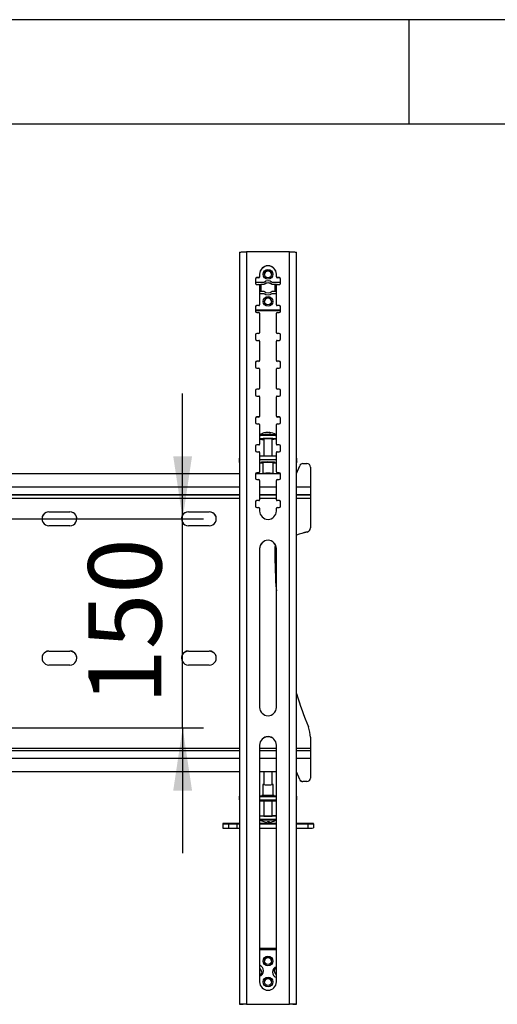
# Model space of a CAD drawing. Extents: x 5 to 292, y 5 to 205.
# Drawn here: x 80 to 103, y 158 to 205 of the extents above; entities that cross this region are included whole.
import ezdxf

# ---------------------------------------------------------------- set-up
doc = ezdxf.new("R2010")
doc.units = 0
doc.layers.get('0').update_dxf_attribs({"linetype": 'CONTINUOUS'})
doc.styles.add('SLDTEXTSTYLE0', font='TXT', dxfattribs={"width": 0.75})
doc.dimstyles.new('SLDDIMSTYLE0', dxfattribs={"dimtxt": 3.5, "dimasz": 3, "dimexe": 0, "dimexo": 0.0625, "dimgap": 0.875, "dimtad": 1, "dimdec": 0, "dimlfac": 15, "dimrnd": 1e-09, "dimzin": 12, "dimtxsty": 'SLDTEXTSTYLE0', "dimsah": 1, "dimcen": 0.09, "dimazin": 3, "dimtfac": 1, "dimtdec": 0, "dimtmove": 0, "dimatfit": 3, "dimtolj": 1, "dimtzin": 12})

# ---------------------------------------------------------------- blocks, each defined once
blk = doc.blocks.new('_D')
at = {"color": 7, "linetype": 'CONTINUOUS'}
for p, q in [((87.689, 181.116), (87.689, 187.116)), ((73.798, 181.116), (88.689, 181.116)), ((87.689, 171.119), (87.689, 181.116)), ((74.165, 171.119), (88.689, 171.119)), ((87.689, 171.119), (87.689, 165.119))]:
    blk.add_line(p, q, dxfattribs=at)
for points in [[(87.689, 181.116), (88.139, 184.116), (87.239, 184.116)], [(87.689, 171.119), (87.239, 168.119), (88.139, 168.119)]]:
    blk.add_solid(points, dxfattribs=at)
at = {"color": 7, "linetype": 'CONTINUOUS', "insert": (83.177, 172.239), "char_height": 3.5, "attachment_point": 1, "rotation": 90, "style": 'SLDTEXTSTYLE0'}
blk.add_mtext('150', dxfattribs=at)

msp = doc.modelspace()

# ---------------------------------------------------------------- linework, layer by layer
at = {"color": 7, "linetype": 'CONTINUOUS'}
for p, q in [((292, 205), (5, 205)), ((98.5, 205), (98.5, 200)), ((287, 200), (10, 200)), ((90.411, 193.877), (90.411, 157.894)), ((90.737, 193.89), (90.737, 157.903)), ((92.804, 193.89), (90.737, 193.89)), ((92.804, 157.903), (92.804, 193.89)), ((93.131, 157.894), (93.131, 193.877)), ((91.371, 192.824), (91.371, 192.691)), ((91.371, 192.691), (91.371, 192.686)), ((92.171, 192.691), (92.171, 192.824)), ((92.171, 192.691), (92.171, 192.686)), ((91.171, 192.591), (91.171, 192.391)), ((91.203, 192.334), (91.359, 192.336)), ((91.579, 192.433), (91.204, 192.433)), ((91.337, 192.658), (91.237, 192.658)), ((91.237, 192.658), (91.237, 192.653)), ((91.337, 192.653), (91.237, 192.653)), ((91.237, 192.324), (91.337, 192.324)), ((91.337, 192.658), (91.337, 192.653)), ((91.359, 192.336), (91.359, 192.317)), ((91.359, 192.336), (91.435, 192.334)), ((91.371, 192.291), (91.371, 191.358)), ((91.371, 192.236), (91.435, 192.234)), ((91.435, 192.334), (91.435, 192.107)), ((91.579, 192.333), (91.435, 192.333)), ((91.579, 192.33), (91.435, 192.33)), ((91.435, 192.234), (91.435, 192.007)), ((91.579, 192.333), (91.579, 192.33)), ((92.337, 192.433), (91.962, 192.433)), ((92.106, 192.333), (91.962, 192.333)), ((91.962, 192.333), (91.962, 192.33)), ((92.106, 192.33), (91.962, 192.33)), ((92.182, 192.336), (92.106, 192.334)), ((92.106, 192.107), (92.106, 192.334)), ((92.171, 192.236), (92.106, 192.234)), ((92.106, 192.007), (92.106, 192.234)), ((92.171, 191.358), (92.171, 192.291)), ((92.182, 192.317), (92.182, 192.336)), ((92.182, 192.336), (92.338, 192.334)), ((92.304, 192.658), (92.204, 192.658)), ((92.204, 192.658), (92.204, 192.653)), ((92.304, 192.653), (92.204, 192.653)), ((92.204, 192.324), (92.304, 192.324)), ((92.304, 192.658), (92.304, 192.653)), ((92.371, 192.391), (92.371, 192.591)), ((91.371, 192.109), (91.435, 192.107)), ((91.371, 192.009), (91.435, 192.007)), ((91.371, 192.007), (91.579, 192.007)), ((91.371, 191.907), (91.579, 191.907)), ((91.435, 192.007), (91.416, 192.007)), ((91.962, 192.007), (92.171, 192.007)), ((91.962, 191.907), (92.171, 191.907)), ((92.171, 192.109), (92.106, 192.107)), ((92.171, 192.009), (92.106, 192.007)), ((92.125, 192.007), (92.106, 192.007)), ((91.171, 191.258), (91.171, 191.058)), ((91.337, 191.325), (91.237, 191.325)), ((91.237, 191.325), (91.237, 191.32)), ((91.337, 191.32), (91.237, 191.32)), ((91.337, 191.325), (91.337, 191.32)), ((91.371, 191.358), (91.371, 191.354)), ((92.171, 191.358), (92.171, 191.354)), ((92.304, 191.325), (92.204, 191.325)), ((92.204, 191.325), (92.204, 191.32)), ((92.304, 191.32), (92.204, 191.32)), ((92.304, 191.325), (92.304, 191.32)), ((92.371, 191.058), (92.371, 191.258)), ((91.171, 191.12), (92.371, 191.12)), ((91.171, 191.087), (92.371, 191.087)), ((91.171, 191.084), (92.371, 191.084)), ((91.237, 190.991), (91.337, 190.991)), ((91.371, 190.958), (91.371, 190.025)), ((92.171, 190.025), (92.171, 190.958)), ((92.204, 190.991), (92.304, 190.991)), ((91.171, 189.925), (91.171, 189.725)), ((91.337, 189.992), (91.237, 189.992)), ((91.237, 189.992), (91.237, 189.987)), ((91.337, 189.987), (91.237, 189.987)), ((91.337, 189.992), (91.337, 189.987)), ((91.371, 190.025), (91.371, 190.021)), ((92.171, 190.025), (92.171, 190.021)), ((92.304, 189.992), (92.204, 189.992)), ((92.204, 189.992), (92.204, 189.987)), ((92.304, 189.987), (92.204, 189.987)), ((92.304, 189.992), (92.304, 189.987)), ((92.371, 189.725), (92.371, 189.925)), ((91.237, 189.659), (91.337, 189.659)), ((91.371, 189.625), (91.371, 188.692)), ((92.171, 188.692), (92.171, 189.625)), ((92.204, 189.659), (92.304, 189.659)), ((91.171, 188.592), (91.171, 188.392)), ((91.337, 188.659), (91.237, 188.659)), ((91.237, 188.659), (91.237, 188.655)), ((91.337, 188.655), (91.237, 188.655)), ((91.337, 188.659), (91.337, 188.655)), ((91.371, 188.692), (91.371, 188.688)), ((92.171, 188.692), (92.171, 188.688)), ((92.304, 188.659), (92.204, 188.659)), ((92.204, 188.659), (92.204, 188.655)), ((92.304, 188.655), (92.204, 188.655)), ((92.304, 188.659), (92.304, 188.655)), ((92.371, 188.392), (92.371, 188.592)), ((91.237, 188.326), (91.337, 188.326)), ((91.371, 188.292), (91.371, 187.359)), ((92.171, 187.359), (92.171, 188.292)), ((92.204, 188.326), (92.304, 188.326)), ((91.171, 187.259), (91.171, 187.059)), ((91.337, 187.326), (91.237, 187.326)), ((91.237, 187.326), (91.237, 187.322)), ((91.337, 187.322), (91.237, 187.322)), ((91.337, 187.326), (91.337, 187.322)), ((91.371, 187.359), (91.371, 187.355)), ((92.171, 187.359), (92.171, 187.355)), ((92.304, 187.326), (92.204, 187.326)), ((92.204, 187.326), (92.204, 187.322)), ((92.304, 187.322), (92.204, 187.322)), ((92.304, 187.326), (92.304, 187.322)), ((92.371, 187.059), (92.371, 187.259)), ((91.237, 186.993), (91.337, 186.993)), ((91.371, 186.959), (91.371, 186.026)), ((92.171, 186.026), (92.171, 186.959)), ((92.204, 186.993), (92.304, 186.993)), ((91.171, 185.926), (91.171, 185.727)), ((91.337, 185.993), (91.237, 185.993)), ((91.237, 185.993), (91.237, 185.989)), ((91.337, 185.989), (91.237, 185.989)), ((91.237, 185.66), (91.337, 185.66)), ((91.337, 185.993), (91.337, 185.989)), ((91.371, 186.026), (91.371, 186.022)), ((91.371, 185.627), (91.371, 184.694)), ((92.171, 186.026), (92.171, 186.022)), ((92.171, 184.694), (92.171, 185.627)), ((92.304, 185.993), (92.204, 185.993)), ((92.204, 185.993), (92.204, 185.989)), ((92.304, 185.989), (92.204, 185.989)), ((92.204, 185.66), (92.304, 185.66)), ((92.304, 185.993), (92.304, 185.989)), ((92.371, 185.727), (92.371, 185.926)), ((91.821, 185.244), (91.822, 185.252)), ((91.371, 184.694), (91.371, 184.689)), ((91.57, 184.947), (91.57, 184.132)), ((91.97, 184.132), (91.97, 184.947)), ((92.17, 184.947), (92.17, 185.096)), ((92.171, 184.694), (92.171, 184.689)), ((91.171, 184.594), (91.171, 184.394)), ((91.337, 184.66), (91.237, 184.66)), ((91.237, 184.66), (91.237, 184.656)), ((91.337, 184.656), (91.237, 184.656)), ((91.237, 184.327), (91.337, 184.327)), ((91.337, 184.66), (91.337, 184.656)), ((91.371, 184.294), (91.371, 183.361)), ((92.171, 183.361), (92.171, 184.294)), ((92.304, 184.66), (92.204, 184.66)), ((92.204, 184.66), (92.204, 184.656)), ((92.304, 184.656), (92.204, 184.656)), ((92.204, 184.327), (92.304, 184.327)), ((92.304, 184.66), (92.304, 184.656)), ((92.371, 184.394), (92.371, 184.594)), ((90.397, 184.007), (90.397, 183.841)), ((91.371, 184.132), (92.171, 184.132)), ((91.371, 183.965), (92.171, 183.965)), ((91.521, 183.777), (91.371, 183.777)), ((91.464, 183.851), (91.77, 183.866)), ((91.464, 183.82), (91.464, 183.851)), ((91.47, 183.82), (91.464, 183.82)), ((91.47, 183.851), (91.47, 183.817)), ((91.47, 183.817), (91.77, 183.832)), ((91.47, 183.787), (91.47, 183.817)), ((91.521, 183.785), (91.47, 183.787)), ((91.52, 183.802), (91.529, 183.296)), ((91.77, 183.866), (91.77, 183.832)), ((91.77, 183.866), (92.076, 183.851)), ((91.77, 183.832), (92.07, 183.817)), ((92.012, 183.296), (92.02, 183.802)), ((92.07, 183.787), (92.02, 183.785)), ((92.171, 183.777), (92.02, 183.777)), ((92.07, 183.851), (92.07, 183.817)), ((92.076, 183.82), (92.07, 183.82)), ((92.07, 183.817), (92.07, 183.787)), ((92.076, 183.851), (92.076, 183.82)), ((93.144, 183.841), (93.144, 184.007)), ((93.442, 183.762), (93.632, 183.762)), ((46.198, 183.296), (90.411, 183.296)), ((91.171, 183.261), (91.171, 183.061)), ((91.183, 183.296), (92.358, 183.296)), ((91.337, 183.327), (91.237, 183.327)), ((91.237, 183.327), (91.237, 183.323)), ((91.337, 183.323), (91.237, 183.323)), ((91.337, 183.327), (91.337, 183.323)), ((91.371, 183.361), (91.371, 183.356)), ((92.171, 183.361), (92.171, 183.356)), ((92.304, 183.327), (92.204, 183.327)), ((92.204, 183.327), (92.204, 183.323)), ((92.304, 183.323), (92.204, 183.323)), ((92.304, 183.327), (92.304, 183.323)), ((92.371, 183.061), (92.371, 183.261)), ((93.131, 183.296), (93.132, 183.296)), ((93.132, 183.296), (93.288, 183.661)), ((93.798, 183.596), (93.798, 182.654)), ((91.237, 182.994), (91.337, 182.994)), ((91.371, 182.961), (91.371, 182.028)), ((92.171, 182.028), (92.171, 182.961)), ((92.204, 182.994), (92.304, 182.994)), ((46.198, 182.654), (90.411, 182.654)), ((91.371, 182.654), (92.171, 182.654)), ((93.131, 182.654), (93.798, 182.654)), ((93.798, 182.654), (93.798, 182.285)), ((46.198, 182.285), (90.411, 182.285)), ((46.198, 182.265), (90.411, 182.265)), ((46.198, 182.101), (90.411, 182.101)), ((91.171, 181.928), (91.171, 181.728)), ((91.337, 181.994), (91.237, 181.994)), ((91.237, 181.994), (91.237, 181.99)), ((91.337, 181.99), (91.237, 181.99)), ((91.337, 181.994), (91.337, 181.99)), ((91.371, 182.285), (92.171, 182.285)), ((91.371, 182.265), (92.171, 182.265)), ((91.371, 182.101), (92.171, 182.101)), ((91.371, 182.028), (91.371, 182.023)), ((92.171, 182.028), (92.171, 182.023)), ((92.304, 181.994), (92.204, 181.994)), ((92.204, 181.994), (92.204, 181.99)), ((92.304, 181.99), (92.204, 181.99)), ((92.304, 181.994), (92.304, 181.99)), ((92.371, 181.728), (92.371, 181.928)), ((93.131, 182.285), (93.798, 182.285)), ((93.131, 182.265), (93.798, 182.265)), ((93.131, 182.101), (93.798, 182.101)), ((93.798, 182.285), (93.798, 182.265)), ((93.798, 182.265), (93.798, 182.101)), ((93.798, 182.101), (93.798, 180.686)), ((81.298, 181.456), (82.298, 181.456)), ((81.298, 181.451), (81.298, 181.456)), ((81.298, 181.451), (82.298, 181.451)), ((82.298, 181.451), (82.298, 181.456)), ((87.965, 181.456), (88.965, 181.456)), ((87.965, 181.451), (87.965, 181.456)), ((87.965, 181.451), (88.965, 181.451)), ((88.965, 181.451), (88.965, 181.456)), ((91.237, 181.661), (91.337, 181.661)), ((91.371, 181.628), (91.371, 181.495)), ((92.171, 181.495), (92.171, 181.628)), ((92.204, 181.661), (92.304, 181.661)), ((82.298, 180.79), (81.298, 180.79)), ((88.965, 180.79), (87.965, 180.79)), ((93.642, 180.486), (93.642, 180.491)), ((93.798, 180.681), (93.798, 180.686)), ((91.371, 179.695), (91.371, 172.098)), ((92.098, 179.59), (92.097, 179.475)), ((92.098, 179.764), (92.098, 179.595)), ((92.098, 179.59), (92.098, 179.595)), ((92.171, 172.098), (92.171, 179.695)), ((81.298, 174.792), (82.298, 174.792)), ((81.298, 174.787), (81.298, 174.792)), ((81.298, 174.787), (82.298, 174.787)), ((82.298, 174.787), (82.298, 174.792)), ((87.965, 174.792), (88.965, 174.792)), ((87.965, 174.787), (87.965, 174.792)), ((87.965, 174.787), (88.965, 174.787)), ((88.965, 174.787), (88.965, 174.792)), ((82.298, 174.125), (81.298, 174.125)), ((88.965, 174.125), (87.965, 174.125)), ((93.798, 170.666), (93.798, 170.148)), ((46.198, 170.148), (90.411, 170.148)), ((91.371, 170.299), (91.371, 158.969)), ((91.371, 170.148), (92.171, 170.148)), ((92.171, 158.969), (92.171, 170.299)), ((93.131, 170.148), (93.798, 170.148)), ((93.798, 170.148), (93.798, 170.012)), ((90.411, 170.012), (46.198, 170.012)), ((46.198, 169.662), (90.411, 169.662)), ((92.171, 170.012), (91.371, 170.012)), ((91.371, 169.662), (92.171, 169.662)), ((93.798, 170.012), (93.131, 170.012)), ((93.131, 169.662), (93.798, 169.662)), ((93.798, 170.012), (93.798, 169.662)), ((93.798, 169.662), (93.798, 168.72)), ((90.411, 169.02), (46.198, 169.02)), ((90.411, 169.015), (46.198, 169.015)), ((92.171, 169.02), (91.371, 169.02)), ((91.663, 169.015), (91.371, 169.015)), ((91.571, 169.015), (91.571, 168.405)), ((92.171, 169.015), (91.878, 169.015)), ((91.971, 168.405), (91.971, 169.015)), ((93.132, 169.02), (93.131, 169.02)), ((93.132, 169.015), (93.131, 169.015)), ((93.288, 168.655), (93.132, 169.02)), ((93.132, 169.015), (93.132, 169.02)), ((93.288, 168.649), (93.132, 169.015)), ((93.288, 168.649), (93.288, 168.655)), ((93.798, 168.715), (93.798, 168.72)), ((91.53, 168.405), (91.521, 167.885)), ((92.021, 167.885), (92.012, 168.405)), ((93.632, 168.554), (93.442, 168.554)), ((93.442, 168.548), (93.442, 168.554)), ((93.632, 168.548), (93.442, 168.548)), ((93.632, 168.548), (93.632, 168.554)), ((90.397, 167.851), (90.397, 167.684)), ((91.371, 167.866), (91.471, 167.866)), ((92.171, 167.821), (91.371, 167.821)), ((91.465, 167.856), (91.471, 167.856)), ((91.465, 167.848), (91.465, 167.856)), ((91.771, 167.845), (91.465, 167.848)), ((91.471, 167.889), (91.521, 167.89)), ((91.471, 167.882), (91.471, 167.889)), ((91.771, 167.878), (91.471, 167.882)), ((91.471, 167.848), (91.471, 167.882)), ((92.071, 167.882), (91.771, 167.878)), ((91.771, 167.845), (91.771, 167.878)), ((92.077, 167.848), (91.771, 167.845)), ((92.021, 167.89), (92.071, 167.889)), ((92.071, 167.889), (92.071, 167.882)), ((92.071, 167.848), (92.071, 167.889)), ((92.071, 167.848), (92.071, 167.882)), ((92.071, 167.866), (92.171, 167.866)), ((92.071, 167.856), (92.077, 167.856)), ((92.077, 167.856), (92.077, 167.848)), ((93.144, 167.684), (93.144, 167.851)), ((92.171, 167.654), (91.371, 167.654)), ((91.411, 167.654), (91.411, 167.635)), ((91.571, 167.629), (91.571, 166.91)), ((91.971, 166.91), (91.971, 167.629)), ((92.131, 167.635), (92.131, 167.654)), ((91.371, 166.91), (91.371, 166.761)), ((91.375, 166.76), (91.371, 166.761)), ((91.573, 166.909), (91.571, 166.91)), ((89.611, 166.543), (89.611, 166.526)), ((89.611, 166.526), (89.611, 166.326)), ((90.277, 166.549), (89.877, 166.549)), ((89.877, 166.521), (90.277, 166.521)), ((89.877, 166.521), (89.877, 166.321)), ((89.877, 166.321), (90.277, 166.321)), ((90.277, 166.521), (90.277, 166.321)), ((92.171, 166.544), (91.371, 166.544)), ((91.371, 166.526), (92.171, 166.526)), ((91.371, 166.326), (92.171, 166.326)), ((91.395, 166.72), (91.392, 166.721)), ((91.803, 166.606), (91.801, 166.631)), ((91.811, 166.631), (91.814, 166.604)), ((93.677, 166.544), (93.131, 166.544)), ((93.131, 166.526), (93.677, 166.526)), ((93.131, 166.326), (93.677, 166.326)), ((93.677, 166.526), (93.677, 166.326)), ((93.944, 166.531), (93.944, 166.538)), ((93.944, 166.531), (93.944, 166.331)), ((92.171, 160.564), (91.371, 160.564)), ((92.171, 160.497), (91.371, 160.497)), ((90.577, 157.894), (90.411, 157.894)), ((90.411, 157.893), (90.411, 157.894)), ((90.411, 157.893), (90.577, 157.893)), ((90.411, 157.893), (90.577, 157.893)), ((90.411, 157.893), (90.411, 157.893)), ((90.577, 157.893), (90.577, 157.894)), ((90.577, 157.893), (90.577, 157.893)), ((90.737, 157.898), (90.737, 157.903)), ((90.737, 157.903), (92.804, 157.903)), ((90.737, 157.898), (92.804, 157.898)), ((92.804, 157.898), (92.804, 157.903)), ((92.964, 157.894), (93.131, 157.894)), ((92.964, 157.893), (92.964, 157.894)), ((92.964, 157.893), (93.131, 157.893)), ((92.964, 157.893), (93.131, 157.893)), ((92.964, 157.893), (92.964, 157.893)), ((93.131, 157.893), (93.131, 157.894)), ((93.131, 157.893), (93.131, 157.893))]:
    msp.add_line(p, q, dxfattribs=at)
at = {"color": 7, "linetype": 'CONTINUOUS', "flags": 128}
for points in [[(91.392, 185.137), (91.397, 185.141), (91.426, 185.149), (91.477, 185.156), (91.545, 185.162), (91.628, 185.166), (91.72, 185.168), (91.815, 185.168), (91.908, 185.166), (91.991, 185.162), (92.061, 185.156), (92.113, 185.149), (92.143, 185.141), (92.149, 185.137)], [(91.371, 185.096), (91.377, 185.102), (91.407, 185.11), (91.46, 185.118), (91.533, 185.124), (91.621, 185.128), (91.718, 185.13), (91.818, 185.13), (91.915, 185.128), (92.003, 185.124), (92.077, 185.118), (92.131, 185.111), (92.163, 185.102), (92.17, 185.096)], [(91.371, 184.948), (91.377, 184.954), (91.407, 184.962), (91.46, 184.969), (91.533, 184.975), (91.621, 184.98), (91.718, 184.982), (91.818, 184.982), (91.915, 184.98), (92.003, 184.976), (92.077, 184.97), (92.131, 184.962), (92.163, 184.954), (92.17, 184.945), (92.152, 184.937), (92.11, 184.929), (92.046, 184.922), (91.97, 184.917)], [(91.57, 184.947), (91.581, 184.953), (91.614, 184.958), (91.666, 184.962), (91.73, 184.964), (91.8, 184.965), (91.866, 184.963), (91.92, 184.959), (91.956, 184.954), (91.97, 184.948), (91.97, 184.947)], [(90.411, 183.819), (90.408, 183.821), (90.4, 183.831), (90.397, 183.841), (90.4, 183.85), (90.408, 183.86), (90.411, 183.863)], [(93.131, 183.863), (93.133, 183.86), (93.141, 183.85), (93.144, 183.841), (93.141, 183.831), (93.133, 183.821), (93.131, 183.819)], [(91.571, 168.408), (91.541, 168.407), (91.53, 168.405), (91.541, 168.404), (91.576, 168.402), (91.629, 168.401), (91.696, 168.4), (91.771, 168.4), (91.845, 168.4), (91.912, 168.401), (91.966, 168.402), (92, 168.404), (92.012, 168.405), (92.012, 168.405)], [(92.012, 168.405), (92, 168.407), (91.971, 168.408)], [(90.411, 167.846), (90.408, 167.846), (90.4, 167.848), (90.397, 167.851), (90.4, 167.853), (90.408, 167.855), (90.411, 167.856)], [(93.131, 167.856), (93.133, 167.855), (93.141, 167.853), (93.144, 167.851), (93.141, 167.848), (93.133, 167.846), (93.131, 167.846)], [(91.375, 166.908), (91.373, 166.91), (91.396, 166.912), (91.443, 166.914), (91.51, 166.916), (91.571, 166.917)], [(93.131, 166.533), (93.146, 166.532), (93.196, 166.531), (93.261, 166.53), (93.337, 166.529), (93.417, 166.529), (93.493, 166.53), (93.559, 166.531), (93.608, 166.532), (93.637, 166.534), (93.643, 166.535), (93.625, 166.537), (93.586, 166.538), (93.527, 166.539), (93.456, 166.54), (93.377, 166.54), (93.377, 166.54)]]:
    msp.add_lwpolyline(points, dxfattribs=at)
at = {"color": 7, "linetype": 'CONTINUOUS'}
for centre, radius in [((91.77, 192.82), 0.233), ((91.771, 192.82), 0.167), ((91.771, 191.52), 0.233), ((91.77, 191.52), 0.167), ((91.77, 159.964), 0.233), ((91.771, 159.964), 0.167), ((91.771, 158.965), 0.233), ((91.77, 158.965), 0.167)]:
    msp.add_circle(centre, radius, dxfattribs=at)
for centre, radius, start, end in [((91.771, 192.824), 0.4, 0.0158, 179.9842), ((91.771, 192.82), 0.4, 0.0158, 179.9842), ((91.337, 192.691), 0.0333, 269.9902, 359.9902), ((91.337, 192.686), 0.0333, 269.9902, 359.9902), ((91.771, 192.816), 0.167, 0.0132, 179.9868), ((92.204, 192.691), 0.0333, 180.0098, 270.0098), ((92.204, 192.686), 0.0333, 180.0098, 270.0098), ((91.237, 192.591), 0.0667, 89.9902, 179.9902), ((91.237, 192.586), 0.0667, 89.9902, 179.9902), ((91.204, 192.4), 0.0333, 89.9902, 179.9902), ((91.237, 192.391), 0.0667, 180.0098, 270.0098), ((91.337, 192.291), 0.0333, 0.0098, 90.0098), ((91.771, 192.22), 0.287, 48.1018, 131.8982), ((91.771, 192.12), 0.287, 48.1018, 131.8982), ((91.771, 192.116), 0.287, 48.1018, 131.8982), ((92.204, 192.291), 0.0333, 89.9902, 179.9902), ((92.304, 192.591), 0.0667, 0.0098, 90.0098), ((92.304, 192.586), 0.0667, 0.0098, 90.0098), ((92.304, 192.391), 0.0667, 269.9902, 359.9902), ((92.337, 192.4), 0.0333, 0.0098, 90.0098), ((91.771, 192.22), 0.287, 228.1018, 311.8982), ((91.771, 192.12), 0.287, 228.1018, 311.8982), ((91.237, 191.258), 0.0667, 89.9902, 179.9902), ((91.237, 191.254), 0.0667, 89.9902, 179.9902), ((91.337, 191.358), 0.0333, 269.9902, 359.9902), ((91.337, 191.354), 0.0333, 269.9902, 359.9902), ((91.771, 191.517), 0.167, 0.0158, 179.9842), ((92.204, 191.358), 0.0333, 180.0098, 270.0098), ((92.204, 191.354), 0.0333, 180.0098, 270.0098), ((92.304, 191.258), 0.0667, 0.0098, 90.0098), ((92.304, 191.254), 0.0667, 0.0098, 90.0098), ((91.237, 191.058), 0.0667, 180.0098, 270.0098), ((91.337, 190.958), 0.0333, 0.0098, 90.0098), ((92.204, 190.958), 0.0333, 89.9902, 179.9902), ((92.304, 191.058), 0.0667, 269.9902, 359.9902), ((91.237, 189.925), 0.0667, 89.9902, 179.9902), ((91.237, 189.921), 0.0667, 89.9902, 179.9902), ((91.337, 190.025), 0.0333, 269.9902, 359.9902), ((91.337, 190.021), 0.0333, 269.9902, 359.9902), ((92.204, 190.025), 0.0333, 180.0098, 270.0098), ((92.204, 190.021), 0.0333, 180.0098, 270.0098), ((92.304, 189.925), 0.0667, 0.0098, 90.0098), ((92.304, 189.921), 0.0667, 0.0098, 90.0098), ((91.237, 189.725), 0.0667, 180.0098, 270.0098), ((91.337, 189.625), 0.0333, 0.0098, 90.0098), ((92.204, 189.625), 0.0333, 89.9902, 179.9902), ((92.304, 189.725), 0.0667, 269.9902, 359.9902), ((91.237, 188.592), 0.0667, 89.9902, 179.9902), ((91.237, 188.588), 0.0667, 89.9902, 179.9902), ((91.337, 188.692), 0.0333, 269.9902, 359.9902), ((91.337, 188.688), 0.0333, 269.9902, 359.9902), ((92.204, 188.692), 0.0333, 180.0098, 270.0098), ((92.204, 188.688), 0.0333, 180.0098, 270.0098), ((92.304, 188.592), 0.0667, 0.0098, 90.0098), ((92.304, 188.588), 0.0667, 0.0098, 90.0098), ((91.237, 188.392), 0.0667, 180.0098, 270.0098), ((91.337, 188.292), 0.0333, 0.0098, 90.0098), ((92.204, 188.292), 0.0333, 89.9902, 179.9902), ((92.304, 188.392), 0.0667, 269.9902, 359.9902), ((91.237, 187.259), 0.0667, 89.9902, 179.9902), ((91.237, 187.255), 0.0667, 89.9902, 179.9902), ((91.237, 187.059), 0.0667, 180.0098, 270.0098), ((91.337, 187.359), 0.0333, 269.9902, 359.9902), ((91.337, 187.355), 0.0333, 269.9902, 359.9902), ((92.204, 187.359), 0.0333, 180.0098, 270.0098), ((92.204, 187.355), 0.0333, 180.0098, 270.0098), ((92.304, 187.259), 0.0667, 0.0098, 90.0098), ((92.304, 187.255), 0.0667, 0.0098, 90.0098), ((92.304, 187.059), 0.0667, 269.9902, 359.9902), ((91.337, 186.959), 0.0333, 0.0098, 90.0098), ((92.204, 186.959), 0.0333, 89.9902, 179.9902), ((91.237, 185.926), 0.0667, 89.9902, 179.9902), ((91.237, 185.922), 0.0667, 89.9902, 179.9902), ((91.237, 185.727), 0.0667, 180.0098, 270.0098), ((91.337, 186.026), 0.0333, 269.9902, 359.9902), ((91.337, 186.022), 0.0333, 269.9902, 359.9902), ((91.337, 185.627), 0.0333, 0.0098, 90.0098), ((92.204, 186.026), 0.0333, 180.0098, 270.0098), ((92.204, 186.022), 0.0333, 180.0098, 270.0098), ((92.204, 185.627), 0.0333, 89.9902, 179.9902), ((92.304, 185.926), 0.0667, 0.0098, 90.0098), ((92.304, 185.922), 0.0667, 0.0098, 90.0098), ((92.304, 185.727), 0.0667, 269.9902, 359.9902), ((91.77, 184.589), 0.667, 105.5827, 124.3605), ((91.727, 184.746), 0.504, 97.1343, 107.5614), ((91.618, 185.067), 0.165, 93.1945, 105.11), ((91.765, 184.734), 0.521, 91.03, 107.4137), ((91.76, 185.088), 0.167, 63.1819, 91.8156), ((91.828, 185.103), 0.149, 61.6553, 92.3432), ((91.84, 184.658), 0.579, 84.2009, 90.4002), ((91.77, 184.589), 0.667, 55.6395, 83.6375), ((91.337, 184.694), 0.0333, 269.9902, 359.9902), ((91.337, 184.689), 0.0333, 269.9902, 359.9902), ((91.526, 185.307), 0.392, 246.7142, 276.5708), ((92.204, 184.694), 0.0333, 180.0098, 270.0098), ((92.204, 184.689), 0.0333, 180.0098, 270.0098), ((91.237, 184.594), 0.0667, 89.9902, 179.9902), ((91.237, 184.589), 0.0667, 89.9902, 179.9902), ((91.237, 184.394), 0.0667, 180.0098, 270.0098), ((91.337, 184.294), 0.0333, 0.0098, 90.0098), ((92.204, 184.294), 0.0333, 89.9902, 179.9902), ((92.304, 184.594), 0.0667, 0.0098, 90.0098), ((92.304, 184.589), 0.0667, 0.0098, 90.0098), ((92.304, 184.394), 0.0667, 269.9902, 359.9902), ((90.429, 184.002), 0.0324, 125.3248, 171.7873), ((91.616, 183.592), 0.231, 82.7471, 114.4516), ((91.77, 182.556), 1.272, 78.6235, 95.605), ((93.112, 184.002), 0.0324, 8.2126, 54.6752), ((93.441, 183.596), 0.167, 89.9951, 156.7882), ((93.632, 183.596), 0.167, 0.0098, 90.0098), ((91.237, 183.261), 0.0667, 89.9902, 179.9902), ((91.237, 183.256), 0.0667, 89.9902, 179.9902), ((91.337, 183.361), 0.0333, 269.9902, 359.9902), ((91.337, 183.356), 0.0333, 269.9902, 359.9902), ((91.77, 181.365), 1.941, 84.0314, 95.9686), ((91.77, 181.504), 1.798, 85.191, 94.809), ((92.204, 183.361), 0.0333, 180.0098, 270.0098), ((92.204, 183.356), 0.0333, 180.0098, 270.0098), ((92.304, 183.261), 0.0667, 0.0098, 90.0098), ((92.304, 183.256), 0.0667, 0.0098, 90.0098), ((91.237, 183.061), 0.0667, 180.0098, 270.0098), ((91.337, 182.961), 0.0333, 0.0098, 90.0098), ((92.204, 182.961), 0.0333, 89.9902, 179.9902), ((92.304, 183.061), 0.0667, 269.9902, 359.9902), ((91.237, 181.928), 0.0667, 89.9902, 179.9902), ((91.237, 181.923), 0.0667, 89.9902, 179.9902), ((91.337, 182.028), 0.0333, 269.9902, 359.9902), ((91.337, 182.023), 0.0333, 269.9902, 359.9902), ((92.204, 182.028), 0.0333, 180.0098, 270.0098), ((92.204, 182.023), 0.0333, 180.0098, 270.0098), ((92.304, 181.928), 0.0667, 0.0098, 90.0098), ((92.304, 181.923), 0.0667, 0.0098, 90.0098), ((81.298, 181.123), 0.333, 89.985, 270.015), ((81.298, 181.118), 0.333, 89.9893, 179.9911), ((82.298, 181.123), 0.333, 269.985, 90.015), ((82.298, 181.118), 0.333, 0.0089, 90.0107), ((87.965, 181.123), 0.333, 89.985, 270.015), ((87.965, 181.118), 0.333, 89.9893, 179.9911), ((88.965, 181.123), 0.333, 269.985, 90.015), ((88.965, 181.118), 0.333, 0.0089, 90.0107), ((91.237, 181.728), 0.0667, 180.0098, 270.0098), ((91.337, 181.628), 0.0333, 0.0098, 90.0098), ((91.771, 181.495), 0.4, 180.0158, 359.9842), ((92.204, 181.628), 0.0333, 89.9902, 179.9902), ((92.304, 181.728), 0.0667, 269.9902, 359.9902), ((94.671, 175.913), 4.692, 102.6678, 109.1683), ((94.671, 175.908), 4.692, 102.6678, 109.1683), ((93.598, 180.686), 0.2, 282.6599, 359.993), ((93.598, 180.681), 0.2, 282.6599, 359.993), ((91.771, 179.695), 0.4, 0.0158, 179.9842), ((91.771, 179.691), 0.4, 0.0158, 179.9842), ((114.455, 179.481), 22.358, 179.7074, 184.6408), ((92.231, 179.764), 0.133, 136.082, 179.9984), ((92.231, 179.758), 0.133, 135.0934, 179.9983), ((81.298, 174.459), 0.333, 89.985, 270.015), ((81.298, 174.453), 0.333, 89.9893, 179.9911), ((82.298, 174.459), 0.333, 269.985, 90.015), ((82.298, 174.453), 0.333, 0.0089, 90.0107), ((87.965, 174.459), 0.333, 89.985, 270.015), ((87.965, 174.453), 0.333, 89.9893, 179.9911), ((88.965, 174.459), 0.333, 269.985, 90.015), ((88.965, 174.453), 0.333, 0.0089, 90.0107), ((114.458, 179.481), 22.361, 197.4868, 201.8438), ((91.771, 172.098), 0.4, 180.0158, 359.9842), ((92.466, 170.666), 1.332, 0.0002, 21.8441), ((91.771, 170.298), 0.4, 0.0158, 179.9842), ((91.771, 170.294), 0.4, 0.0158, 179.9842), ((93.441, 168.72), 0.167, 203.2117, 270.0049), ((93.441, 168.715), 0.167, 203.2117, 270.0049), ((93.632, 168.72), 0.167, 269.9902, 359.9902), ((93.632, 168.715), 0.167, 269.9902, 359.9902), ((91.771, 172.017), 3.618, 266.8308, 273.1692), ((91.771, 171.999), 4.121, 266.5223, 273.4781), ((90.413, 167.704), 0.0247, 231.7021, 265.3907), ((91.771, 174.549), 6.923, 267.0193, 272.9807), ((93.129, 167.704), 0.0247, 274.6093, 308.2978), ((91.762, 175.438), 8.539, 267.402, 272.7432), ((91.762, 175.29), 8.539, 267.402, 272.7432), ((91.766, 170.831), 3.927, 267.1827, 272.9911), ((91.989, 164.603), 2.314, 85.5009, 90.4556), ((89.811, 163.361), 3.188, 88.8024, 93.5971), ((89.811, 169.708), 3.188, 266.4029, 271.1976), ((89.811, 169.508), 3.188, 266.4029, 271.1976), ((90.311, 164.955), 1.594, 86.4029, 91.1976), ((90.311, 168.115), 1.594, 268.8024, 273.5971), ((90.311, 167.915), 1.594, 268.8024, 273.5971), ((91.771, 167.269), 0.667, 235.3401, 252.1734), ((91.764, 174.904), 8.192, 267.4229, 272.7004), ((91.572, 166.65), 0.0157, 242.6168, 281.0167), ((91.763, 167.255), 0.65, 252.2428, 262.2985), ((91.774, 167.26), 0.657, 252.2919, 266.883), ((91.717, 166.651), 0.0516, 294.7004, 337.5959), ((91.798, 167.405), 0.774, 267.5705, 272.779), ((91.836, 166.656), 0.0604, 204.852, 236.296), ((91.795, 166.641), 0.0415, 296.8501, 346.2236), ((91.774, 167.255), 0.652, 273.4575, 283.9194), ((91.771, 167.269), 0.667, 283.9214, 304.6599), ((93.342, 160.232), 6.308, 89.6839, 91.9246), ((93.744, 163.356), 3.188, 86.4029, 91.1976), ((93.744, 169.713), 3.188, 268.8024, 273.5971), ((93.744, 169.513), 3.188, 268.8024, 273.5971), ((91.271, 159.498), 0.28, 290.9098, 69.0902), ((91.771, 159.961), 0.167, 0.0132, 179.9868), ((91.271, 159.431), 0.2, 0.0037, 60.0133), ((91.271, 159.428), 0.2, 0.0037, 60.0133), ((91.271, 159.431), 0.2, 299.9867, 359.9963), ((92.27, 159.431), 0.28, 110.9098, 249.0902), ((92.27, 159.498), 0.2, 119.9867, 179.9963), ((92.27, 159.494), 0.2, 119.9867, 179.9963), ((92.27, 159.498), 0.2, 180.0037, 240.0133), ((91.771, 158.969), 0.4, 180.0158, 359.9842), ((91.771, 158.961), 0.167, 0.0158, 179.9842), ((90.656, 154.777), 3.127, 88.5046, 94.4944), ((90.697, 156.367), 1.532, 88.5046, 94.4944), ((92.885, 154.777), 3.127, 85.5056, 91.4954), ((92.844, 156.367), 1.532, 85.5056, 91.4954)]:
    msp.add_arc(centre, radius, start, end, dxfattribs=at)
for points in [[(90.411, 193.877), (90.415, 193.878), (90.425, 193.882), (90.501, 193.886), (90.609, 193.889), (90.694, 193.89), (90.737, 193.89)], [(92.804, 193.89), (92.847, 193.89), (92.932, 193.889), (93.04, 193.886), (93.116, 193.882), (93.126, 193.878), (93.131, 193.877)]]:
    msp.add_open_spline(points, degree=3, dxfattribs=at)
for points, knots in [([(91.381, 185.125), (91.38, 185.124), (91.375, 185.119), (91.37, 185.107), (91.371, 185.097), (91.371, 185.095)], [0, 0, 0, 0, 0.170529, 0.812929, 1, 1, 1, 1]), ([(92.169, 185.096), (92.169, 185.101), (92.169, 185.112), (92.163, 185.123), (92.159, 185.127), (92.159, 185.128)], [0, 0, 0, 0, 0.392708, 0.935874, 1, 1, 1, 1]), ([(91.371, 166.761), (91.371, 166.758), (91.371, 166.75), (91.375, 166.738), (91.383, 166.727), (91.391, 166.721), (91.395, 166.719), (91.396, 166.718)], [0, 0, 0, 0, 0.1397973, 0.4472088, 0.6968379, 0.911735, 1, 1, 1, 1]), ([(92.145, 166.718), (92.146, 166.719), (92.15, 166.721), (92.159, 166.728), (92.167, 166.741), (92.171, 166.753), (92.17, 166.76), (92.17, 166.762)], [0, 0, 0, 0, 0.073292, 0.326463, 0.618135, 0.935174, 1, 1, 1, 1])]:
    msp.add_open_spline(points, degree=3, knots=knots, dxfattribs=at)

# ---------------------------------------------------------------- dimensions: what is measured, and where the dimension line sits
dim = msp.add_linear_dim(base=(87.689, 181.116), p1=(73.665, 171.119), p2=(73.298, 181.116), angle=90, dimstyle='SLDDIMSTYLE0', dxfattribs=at)
dim.commit()
dim.dimension.update_dxf_attribs({"geometry": '_D', "text_midpoint": (87.689, 176.118), "dimtype": 160})

doc.saveas('drawing.dxf')
